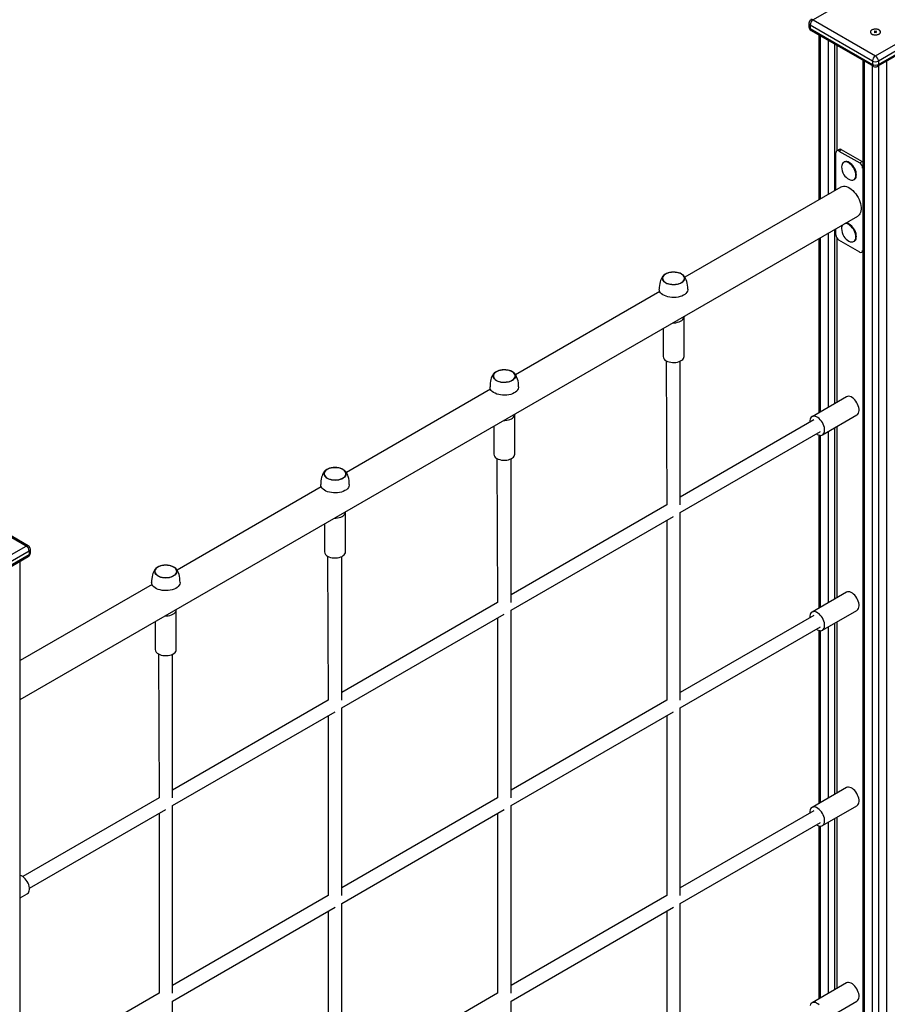
# Model space of a CAD drawing. Units: millimetres. Extents: x 16454 to 28678, y 7979 to 18291.
# Drawn here: x 26494 to 27527, y 12083 to 13256 of the extents above; entities that cross this region are included whole.
import ezdxf

# ---------------------------------------------------------------- set-up
doc = ezdxf.new("R2010")
doc.units = ezdxf.units.MM
doc.layers.add('AXONOMETRIC', color=7, linetype='Continuous')
doc.layers.add('TIPTAP_DIM', color=9, linetype='Continuous')

# ---------------------------------------------------------------- blocks, each defined once
blk = doc.blocks.new('RS100_axonometric')
at = {"layer": 'AXONOMETRIC'}
for p, q in [((1085.4, 2465.8), (1011.2, 2422.9)), ((1006.2, 2418.8), (1006.2, 2414.7)), ((1081.9, 2373.9), (1007.6, 2416.8)), ((1007.6, 2416.8), (1007.6, 2412.7)), ((1011.2, 2422.9), (1085.4, 2380)), ((1085.4, 2380), (1159.6, 2422.9)), ((1163.2, 2416.8), (1088.9, 2373.9)), ((1007.6, 2412.7), (1081.9, 2369.8)), ((1008.7, 2410.4), (1082.9, 2367.6)), ((1018.2, 2404.9), (1018.2, 2208.8)), ((1019.6, 2404.1), (1019.6, 2209.6)), ((1084.7, 2409.3), (1084, 2408.9)), ((1084, 2408.9), (1084.7, 2408.5)), ((1084.7, 2408.5), (1084, 2408.1)), ((1084, 2408.1), (1084.7, 2407.7)), ((1085.4, 2408.9), (1084.7, 2409.3)), ((1084.7, 2408.5), (1084.7, 2409.3)), ((1084.7, 2407.7), (1084.7, 2408.5)), ((1084.7, 2407.7), (1085.4, 2408.1)), ((1086.1, 2409.3), (1085.4, 2408.9)), ((1085.4, 2408.1), (1085.4, 2408.9)), ((1085.4, 2408.1), (1086.1, 2407.7)), ((1086.8, 2408.9), (1086.1, 2409.3)), ((1086.1, 2408.5), (1086.1, 2409.3)), ((1086.1, 2408.5), (1086.8, 2408.9)), ((1086.8, 2408.1), (1086.1, 2408.5)), ((1086.1, 2407.7), (1086.1, 2408.5)), ((1086.1, 2407.7), (1086.8, 2408.1)), ((1087.9, 2367.6), (1162.1, 2410.4)), ((1088.9, 2369.8), (1163.2, 2412.7)), ((1029.5, 2215.3), (1029.5, 2398.4)), ((1036.6, 2394.3), (1036.6, 2219.4)), ((1039.4, 2392.6), (1039.4, 2267)), ((1070.5, 2374.7), (1070.5, 671.4)), ((1072, 2373.9), (1072, 669.4)), ((1081.9, 2373.9), (1081.9, 2369.8)), ((1088.9, 2373.9), (1088.9, 2369.8)), ((1098.8, 669.4), (1098.8, 2373.9)), ((1081.9, 663.7), (1081.9, 2368.1)), ((1088.9, 2368.1), (1088.9, 663.7)), ((1038.4, 2220.4), (1038.4, 2264.7)), ((1042.2, 2268.6), (1039.4, 2267)), ((1041.9, 2266.7), (1044.7, 2268.4)), ((1041.9, 2266.7), (1066.7, 2252.5)), ((1044.7, 2268.4), (1069.5, 2254.1)), ((1048.3, 2253.7), (1048.3, 2253.7)), ((1066.7, 2252.5), (1069.5, 2254.1)), ((1070.2, 2246.3), (1070.2, 2148.4)), ((1070.2, 2246.3), (1070.2, 2246.3)), ((1060.1, 2232.8), (1060.3, 2232.9)), ((1044.3, 2223.8), (858.5, 2116.6)), ((67.2, 1613.6), (1064.3, 2189.2)), ((1036.6, 2173.2), (1036.6, 1965.8)), ((1038.4, 2166.7), (1038.4, 2174.2)), ((1018.2, 2162.6), (1018.2, 1955.2)), ((1019.6, 2163.4), (1019.6, 1956)), ((1029.5, 1961.7), (1029.5, 2169.1)), ((1039.4, 2163.2), (1039.4, 1967.4)), ((1066.7, 2146.3), (1041.9, 2160.6)), ((1060.1, 2159.3), (1060.3, 2159.4)), ((1069.2, 2146.1), (1070.5, 2146.8)), ((1070.2, 2148.4), (1070.2, 2148.4)), ((828.6, 2099.4), (656.9, 2000.2)), ((857.5, 2022), (857.5, 2069.4)), ((832.5, 2055.4), (832.5, 2022)), ((836.1, 2016.9), (837, 1845.4)), ((853, 1845.4), (853, 2016.5)), ((627.1, 1983), (455.4, 1883.9)), ((1050.9, 1974), (1009.9, 1950.3)), ((656, 1905.7), (656, 1953)), ((1022.4, 1928.7), (1063.4, 1952.4)), ((631, 1939.1), (631, 1905.7)), ((1012.1, 1946.5), (853, 1854.6)), ((1036.6, 1936.9), (1036.6, 1733.1)), ((1039.4, 1938.6), (1039.4, 1734.7)), ((853, 1836.1), (1020.1, 1932.6)), ((1018.2, 1928.4), (1018.2, 1722.4)), ((1019.6, 1928.1), (1019.6, 1723.3)), ((1029.5, 1729), (1029.5, 1932.8)), ((634.6, 1900.6), (635.5, 1729)), ((651.5, 1729), (651.5, 1900.1)), ((425.6, 1866.7), (253.9, 1767.6)), ((837, 1845.4), (651.5, 1738.3)), ((74.2, 1796.3), (0, 1839.2)), ((76.7, 1796.6), (2.5, 1839.4)), ((454.4, 1789.3), (454.4, 1836.7)), ((651.5, 1719.8), (845, 1831.5)), ((853, 1612.6), (853, 1836.1)), ((429.4, 1822.7), (429.4, 1789.3)), ((837, 1826.9), (837, 1612.6)), ((0, 1753.5), (74.2, 1796.3)), ((2.5, 1741), (76.7, 1783.8)), ((77.8, 1790.2), (3.5, 1747.3)), ((3.5, 1743.3), (77.8, 1786.1)), ((77.8, 1790.2), (77.8, 1786.1)), ((79.2, 1788.2), (79.2, 1792.2)), ((433.1, 1784.2), (433.9, 1612.7)), ((449.9, 1612.7), (449.9, 1783.8)), ((67.2, 75.1), (67.2, 1778.3)), ((224.1, 1750.3), (67.2, 1659.8)), ((1050.9, 1741.3), (1009.9, 1717.6)), ((635.5, 1729), (449.9, 1621.9)), ((252.9, 1673), (252.9, 1720.4)), ((449.9, 1603.4), (643.5, 1715.2)), ((651.5, 1496.3), (651.5, 1719.8)), ((1012.1, 1713.7), (853, 1621.9)), ((1022.4, 1696), (1063.4, 1719.7)), ((227.9, 1706.4), (227.9, 1673)), ((635.5, 1710.5), (635.5, 1496.3)), ((1036.6, 1704.2), (1036.6, 1500.4)), ((1039.4, 1705.8), (1039.4, 1502)), ((853, 1603.4), (1020.1, 1699.9)), ((1018.2, 1695.7), (1018.2, 1489.7)), ((1019.6, 1695.4), (1019.6, 1490.6)), ((1029.5, 1496.3), (1029.5, 1700.1)), ((231.6, 1667.9), (232.4, 1496.3)), ((248.4, 1496.3), (248.4, 1667.5)), ((433.9, 1612.7), (248.4, 1505.6)), ((837, 1612.6), (651.5, 1505.5)), ((248.4, 1487.1), (441.9, 1598.8)), ((449.9, 1380), (449.9, 1603.4)), ((651.5, 1487.1), (845, 1598.8)), ((853, 1379.9), (853, 1603.4)), ((433.9, 1594.2), (433.9, 1380)), ((837, 1594.2), (837, 1379.9)), ((1050.9, 1508.6), (1009.9, 1484.9)), ((232.4, 1496.3), (70.1, 1402.6)), ((635.5, 1496.3), (449.9, 1389.2)), ((78.1, 1388.8), (240.4, 1482.5)), ((232.4, 1477.9), (232.4, 1263.6)), ((248.4, 1263.6), (248.4, 1487.1)), ((449.9, 1370.7), (643.5, 1482.4)), ((635.5, 1477.8), (635.5, 1263.6)), ((651.5, 1263.6), (651.5, 1487.1)), ((1012.1, 1481), (853, 1389.2)), ((1022.4, 1463.3), (1063.4, 1486.9)), ((853, 1370.7), (1020.1, 1467.2)), ((1029.5, 1263.6), (1029.5, 1467.4)), ((1036.6, 1471.5), (1036.6, 1267.7)), ((1039.4, 1473.1), (1039.4, 1269.3)), ((1018.2, 1463), (1018.2, 1257)), ((1019.6, 1462.7), (1019.6, 1257.9)), ((67.2, 1377.3), (75.5, 1382.1)), ((433.9, 1380), (248.4, 1272.9)), ((837, 1379.9), (651.5, 1272.8)), ((248.4, 1254.4), (441.9, 1366.1)), ((433.9, 1361.5), (433.9, 1147.3)), ((449.9, 1147.3), (449.9, 1370.7)), ((651.5, 1254.4), (845, 1366.1)), ((837, 1361.5), (837, 1147.2)), ((853, 1147.2), (853, 1370.7)), ((1050.9, 1275.9), (1009.9, 1252.2)), ((232.4, 1263.6), (70.1, 1169.9)), ((635.5, 1263.6), (449.9, 1156.5)), ((248.4, 1030.9), (248.4, 1254.4)), ((651.5, 1030.9), (651.5, 1254.4)), ((1022.4, 1230.6), (1063.4, 1254.2))]:
    blk.add_line(p, q, dxfattribs=at)
at = {"layer": 'AXONOMETRIC', "flags": 128}
for points in [[(1089.7, 2406), (1090.6, 2406.7), (1091.2, 2407.5), (1091.4, 2408.4), (1091.3, 2409.2), (1090.7, 2410.1), (1089.9, 2410.8), (1088.7, 2411.4), (1087.4, 2411.7), (1085.9, 2411.9), (1084.4, 2411.9), (1083, 2411.6), (1081.7, 2411.2), (1080.6, 2410.6), (1079.9, 2409.8), (1079.5, 2409), (1079.4, 2408.1), (1079.8, 2407.3), (1080.5, 2406.5), (1081.5, 2405.9), (1082.7, 2405.4), (1084.1, 2405.1), (1085.6, 2405), (1087.1, 2405.2), (1088.5, 2405.5), (1089.7, 2406)], [(1081.2, 2410.9), (1080.2, 2410.2), (1079.6, 2409.4), (1079.4, 2408.6), (1079.5, 2407.7), (1080.1, 2406.9), (1080.9, 2406.2), (1082, 2405.6), (1083.4, 2405.2), (1084.8, 2405), (1086.3, 2405.1), (1087.8, 2405.3), (1089.1, 2405.7), (1090.1, 2406.4), (1090.9, 2407.1), (1091.3, 2407.9), (1091.4, 2408.8), (1091, 2409.6), (1090.4, 2410.4), (1089.4, 2411.1), (1088.1, 2411.6), (1086.7, 2411.9), (1085.2, 2411.9), (1083.7, 2411.8), (1082.3, 2411.5), (1081.2, 2410.9)], [(1060.1, 2232.8), (1060.9, 2233.7), (1061.5, 2234.9), (1061.9, 2236.3), (1062.1, 2237.9), (1061.9, 2239.7), (1061.6, 2241.6), (1060.9, 2243.5), (1060.1, 2245.4), (1059.1, 2247.2), (1057.8, 2248.9), (1056.5, 2250.4), (1055.1, 2251.6), (1053.6, 2252.6), (1052.1, 2253.4), (1050.7, 2253.7), (1049.4, 2253.8), (1048.1, 2253.5), (1047.1, 2252.9), (1046.2, 2252), (1045.6, 2250.8), (1045.2, 2249.4), (1045.1, 2247.8)], [(1060.3, 2232.9), (1060.8, 2233.2), (1061.6, 2234.1), (1062.3, 2235.3), (1062.6, 2236.7), (1062.8, 2238.3), (1062.6, 2240.1), (1062.3, 2242), (1061.7, 2243.9), (1060.8, 2245.8), (1059.8, 2247.6), (1058.6, 2249.3), (1057.2, 2250.8), (1055.8, 2252), (1054.3, 2253.1), (1052.8, 2253.8), (1051.4, 2254.2), (1050.1, 2254.2), (1048.9, 2253.9), (1048.3, 2253.7)], [(1069.5, 2254.1), (1070.2, 2253.6), (1070.5, 2253.3)], [(1044.3, 2223.8), (1044.5, 2223.9), (1045.9, 2224.5), (1047.5, 2224.8), (1049.2, 2224.7), (1051, 2224.3), (1052.9, 2223.6), (1054.8, 2222.6), (1056.6, 2221.3), (1058.5, 2219.7), (1060.2, 2217.9), (1061.9, 2215.9), (1063.4, 2213.7), (1064.8, 2211.4), (1065.9, 2209), (1066.9, 2206.6), (1067.6, 2204.2), (1068.1, 2201.8), (1068.4, 2199.5), (1068.4, 2197.3), (1068.1, 2195.3), (1067.6, 2193.5), (1066.9, 2191.9), (1065.9, 2190.6), (1064.8, 2189.5), (1064.3, 2189.2)], [(1060.3, 2159.4), (1060.8, 2159.7), (1061.6, 2160.6), (1062.3, 2161.8), (1062.6, 2163.2), (1062.8, 2164.9), (1062.6, 2166.6), (1062.3, 2168.5), (1061.7, 2170.4), (1060.8, 2172.3), (1059.8, 2174.1), (1058.6, 2175.8), (1057.2, 2177.3), (1055.8, 2178.6), (1054.3, 2179.6), (1052.8, 2180.3), (1051.4, 2180.7), (1050.1, 2180.7), (1048.7, 2180.2)], [(1060.1, 2159.3), (1060.9, 2160.2), (1061.5, 2161.4), (1061.9, 2162.8), (1062.1, 2164.4), (1061.9, 2166.2), (1061.6, 2168.1), (1060.9, 2170), (1060.1, 2171.9), (1059.1, 2173.7), (1057.8, 2175.4), (1056.5, 2176.9), (1055.1, 2178.2), (1053.6, 2179.2), (1052.1, 2179.9), (1050.7, 2180.3), (1049.4, 2180.3), (1048.7, 2180.2)], [(835.2, 2120.2), (836.8, 2121.1), (838.6, 2121.8), (840.6, 2122.3), (842.7, 2122.6), (844.9, 2122.7), (847, 2122.6), (849.1, 2122.3), (851.2, 2121.8), (853, 2121.2), (854.6, 2120.3), (856, 2119.3), (857, 2118.2), (857.7, 2117), (858.1, 2115.8), (858.2, 2114.5), (857.8, 2113.3), (857.1, 2112.1), (856.1, 2111), (854.8, 2110), (853.2, 2109.1), (851.4, 2108.4), (849.4, 2107.9), (847.3, 2107.6), (845.1, 2107.5), (842.9, 2107.6), (840.8, 2107.9), (838.8, 2108.4), (837, 2109), (835.4, 2109.9), (834, 2110.9), (833, 2112), (832.2, 2113.2), (831.8, 2114.4), (831.8, 2115.6), (832.2, 2116.9), (832.8, 2118.1), (833.9, 2119.2), (835.2, 2120.2)], [(845.2, 2107.6), (847.4, 2107.7), (849.4, 2108), (851.4, 2108.6), (853.2, 2109.3), (854.7, 2110.1), (856, 2111.1), (857, 2112.2), (857.6, 2113.4), (858, 2114.6), (857.9, 2115.8), (857.5, 2117.1), (856.8, 2118.2), (855.7, 2119.3), (854.4, 2120.3), (852.8, 2121.1), (851, 2121.8), (849, 2122.2), (846.9, 2122.5), (844.8, 2122.6), (842.6, 2122.5), (840.5, 2122.1), (838.6, 2121.6), (836.8, 2120.9), (835.3, 2120.1), (834, 2119.1), (833, 2118), (832.3, 2116.8), (832, 2115.6), (832.1, 2114.3), (832.4, 2113.1), (833.2, 2112), (834.2, 2110.9), (835.6, 2109.9), (837.2, 2109.1), (839, 2108.4), (841, 2108), (843.1, 2107.7), (845.2, 2107.6)], [(854.6, 2110.1), (855.9, 2111.1), (856.9, 2112.1), (857.6, 2113.3), (858, 2114.6), (857.9, 2115.8), (857.6, 2117), (856.8, 2118.2), (855.8, 2119.3), (854.5, 2120.2), (852.9, 2121.1), (851.1, 2121.7), (849.1, 2122.2), (847, 2122.5), (844.9, 2122.6), (842.7, 2122.5), (840.6, 2122.2), (838.7, 2121.7), (836.9, 2121), (835.3, 2120.1), (834, 2119.1), (833, 2118), (832.4, 2116.9), (832, 2115.6), (832, 2114.4), (832.4, 2113.2), (833.1, 2112), (834.2, 2110.9), (835.5, 2110), (837.1, 2109.1), (838.9, 2108.5), (840.9, 2108), (843, 2107.7), (845.1, 2107.6), (847.3, 2107.7), (849.3, 2108), (851.3, 2108.5), (853.1, 2109.2), (854.6, 2110.1)], [(835.2, 2120.2), (833, 2118.4), (831.9, 2117.2), (831, 2115.8), (830.2, 2114.3), (829.6, 2112.7), (829, 2110.8), (828.5, 2108.8), (828.2, 2106.5), (828, 2104), (828, 2102)], [(862, 2102), (861.9, 2104.5), (861.7, 2107.1), (861.3, 2109.5), (860.8, 2111.5), (860.1, 2113.4), (859.4, 2115), (858.5, 2116.5), (857.4, 2117.9), (856.2, 2119.1), (855.6, 2119.6)], [(862, 2102), (861.9, 2101.3), (861.6, 2099.9), (860.8, 2098.5), (859.8, 2097.2), (858.4, 2096), (856.7, 2094.9), (854.8, 2094), (852.7, 2093.3), (850.4, 2092.7), (848, 2092.4), (845.5, 2092.2), (843.1, 2092.3), (840.6, 2092.5), (838.3, 2093), (836.1, 2093.7), (834.1, 2094.5), (832.3, 2095.5), (830.8, 2096.6), (829.6, 2097.9), (828.7, 2099.2), (828.2, 2100.6), (828, 2102)], [(844.2, 2062.2), (845.8, 2062.2), (847.9, 2062.3), (849.9, 2062.7), (851.8, 2063.3), (853.4, 2064.1), (854.9, 2065), (856, 2066), (856.9, 2067.1), (857.3, 2068.3), (857.5, 2069.5), (857.5, 2069.4)], [(836.1, 2016.9), (837.8, 2016.1), (839.6, 2015.5), (841.6, 2015.1), (843.7, 2014.8), (845.8, 2014.8), (847.9, 2015), (849.9, 2015.4), (851.8, 2015.9), (853.4, 2016.7), (854.9, 2017.6), (856, 2018.6), (856.9, 2019.8), (857.3, 2020.9), (857.5, 2022)], [(633.7, 2003.9), (635.2, 2004.7), (637.1, 2005.4), (639, 2005.9), (641.2, 2006.3), (643.3, 2006.4), (645.5, 2006.3), (647.6, 2006), (649.6, 2005.5), (651.5, 2004.8), (653.1, 2004), (654.4, 2003), (655.5, 2001.9), (656.2, 2000.7), (656.6, 1999.5), (656.6, 1998.2), (656.3, 1997), (655.6, 1995.8), (654.6, 1994.7), (653.3, 1993.7), (651.7, 1992.8), (649.9, 1992.1), (647.9, 1991.6), (645.8, 1991.3), (643.6, 1991.1), (641.4, 1991.2), (639.3, 1991.5), (637.3, 1992), (635.5, 1992.7), (633.8, 1993.5), (632.5, 1994.5), (631.4, 1995.6), (630.7, 1996.8), (630.3, 1998.1), (630.3, 1999.3), (630.6, 2000.6), (631.3, 2001.7), (632.3, 2002.9), (633.7, 2003.9)], [(643.7, 1991.3), (645.8, 1991.4), (647.9, 1991.7), (649.9, 1992.2), (651.6, 1992.9), (653.2, 1993.8), (654.5, 1994.8), (655.5, 1995.9), (656.1, 1997), (656.4, 1998.3), (656.4, 1999.5), (656, 2000.7), (655.3, 2001.9), (654.2, 2003), (652.9, 2003.9), (651.3, 2004.8), (649.4, 2005.4), (647.5, 2005.9), (645.4, 2006.2), (643.2, 2006.3), (641.1, 2006.1), (639, 2005.8), (637.1, 2005.3), (635.3, 2004.6), (633.7, 2003.7), (632.5, 2002.7), (631.5, 2001.6), (630.8, 2000.5), (630.5, 1999.2), (630.5, 1998), (630.9, 1996.8), (631.7, 1995.6), (632.7, 1994.5), (634.1, 1993.6), (635.7, 1992.8), (637.5, 1992.1), (639.5, 1991.6), (641.6, 1991.3), (643.7, 1991.3)], [(653.1, 1993.7), (654.4, 1994.7), (655.4, 1995.8), (656.1, 1997), (656.4, 1998.2), (656.4, 1999.5), (656, 2000.7), (655.3, 2001.8), (654.3, 2002.9), (652.9, 2003.9), (651.3, 2004.7), (649.5, 2005.4), (647.6, 2005.9), (645.5, 2006.2), (643.3, 2006.3), (641.2, 2006.1), (639.1, 2005.8), (637.2, 2005.3), (635.4, 2004.6), (633.8, 2003.8), (632.5, 2002.8), (631.5, 2001.7), (630.8, 2000.5), (630.5, 1999.3), (630.5, 1998.1), (630.9, 1996.8), (631.6, 1995.7), (632.6, 1994.6), (634, 1993.6), (635.6, 1992.8), (637.4, 1992.1), (639.4, 1991.6), (641.4, 1991.3), (643.6, 1991.3), (645.7, 1991.4), (647.8, 1991.7), (649.8, 1992.2), (651.5, 1992.9), (653.1, 1993.7)], [(633.7, 2003.9), (631.5, 2002.1), (630.4, 2000.8), (629.5, 1999.5), (628.7, 1998), (628, 1996.3), (627.5, 1994.5), (627, 1992.5), (626.7, 1990.2), (626.5, 1987.7), (626.5, 1985.7)], [(660.5, 1985.7), (660.4, 1988.1), (660.2, 1990.8), (659.8, 1993.1), (659.3, 1995.2), (658.6, 1997), (657.9, 1998.7), (657, 2000.2), (655.9, 2001.6), (654.7, 2002.8), (654.1, 2003.3)], [(660.5, 1985.7), (660.4, 1984.9), (660, 1983.5), (659.3, 1982.2), (658.3, 1980.9), (656.9, 1979.7), (655.2, 1978.6), (653.3, 1977.7), (651.2, 1976.9), (648.9, 1976.4), (646.5, 1976), (644, 1975.9), (641.5, 1975.9), (639.1, 1976.2), (636.8, 1976.7), (634.6, 1977.3), (632.5, 1978.2), (630.8, 1979.2), (629.2, 1980.3), (628, 1981.6), (627.2, 1982.9), (626.6, 1984.3), (626.5, 1985.7)], [(1063.4, 1952.4), (1063.8, 1952.6), (1064.6, 1953.5), (1065.3, 1954.7), (1065.8, 1956.1), (1065.9, 1957.7), (1065.9, 1959.4), (1065.6, 1961.3), (1065, 1963.2), (1064.2, 1965.2), (1063.2, 1967), (1062.1, 1968.8), (1060.8, 1970.4), (1059.3, 1971.8), (1057.9, 1972.9), (1056.4, 1973.8), (1054.9, 1974.4), (1053.5, 1974.6), (1052.2, 1974.5), (1051, 1974.1), (1050.9, 1974)], [(642.7, 1945.8), (644.3, 1945.8), (646.4, 1946), (648.4, 1946.4), (650.2, 1947), (651.9, 1947.7), (653.3, 1948.6), (654.5, 1949.6), (655.3, 1950.8), (655.8, 1952), (656, 1953.2), (656, 1953)], [(1015.3, 1929.8), (1016.1, 1929.3), (1017.6, 1928.6), (1019, 1928.2), (1020.4, 1928.1), (1021.7, 1928.4), (1022.7, 1928.9), (1023.6, 1929.8), (1024.3, 1931), (1024.7, 1932.4), (1024.9, 1934), (1024.9, 1935.8), (1024.6, 1937.6), (1024, 1939.6), (1023.2, 1941.5), (1022.2, 1943.4), (1021.1, 1945.1), (1019.7, 1946.7), (1018.3, 1948.1), (1016.9, 1949.3), (1015.4, 1950.1), (1013.9, 1950.7), (1012.5, 1950.9), (1011.2, 1950.8), (1010, 1950.4), (1009, 1949.7), (1008.2, 1948.7), (1007.7, 1947.4), (1007.3, 1945.9), (1007.3, 1944.2), (1007.3, 1943.7)], [(634.6, 1900.6), (636.2, 1899.8), (638.1, 1899.2), (640.1, 1898.7), (642.1, 1898.5), (644.3, 1898.5), (646.4, 1898.7), (648.4, 1899), (650.2, 1899.6), (651.9, 1900.4), (653.3, 1901.3), (654.5, 1902.3), (655.3, 1903.4), (655.8, 1904.6), (656, 1905.7)], [(432.1, 1887.5), (433.7, 1888.4), (435.5, 1889.1), (437.5, 1889.6), (439.6, 1889.9), (441.8, 1890), (444, 1889.9), (446.1, 1889.7), (448.1, 1889.2), (449.9, 1888.5), (451.6, 1887.6), (452.9, 1886.7), (454, 1885.5), (454.7, 1884.4), (455.1, 1883.1), (455.1, 1881.9), (454.8, 1880.6), (454.1, 1879.4), (453.1, 1878.3), (451.7, 1877.3), (450.1, 1876.5), (448.3, 1875.8), (446.3, 1875.2), (444.2, 1874.9), (442.1, 1874.8), (439.9, 1874.9), (437.8, 1875.2), (435.8, 1875.7), (433.9, 1876.4), (432.3, 1877.2), (431, 1878.2), (429.9, 1879.3), (429.2, 1880.5), (428.8, 1881.7), (428.8, 1883), (429.1, 1884.2), (429.8, 1885.4), (430.8, 1886.5), (432.1, 1887.5)], [(442.2, 1874.9), (444.3, 1875), (446.4, 1875.4), (448.3, 1875.9), (450.1, 1876.6), (451.7, 1877.4), (452.9, 1878.4), (453.9, 1879.5), (454.6, 1880.7), (454.9, 1881.9), (454.9, 1883.2), (454.5, 1884.4), (453.7, 1885.6), (452.7, 1886.6), (451.3, 1887.6), (449.7, 1888.4), (447.9, 1889.1), (445.9, 1889.6), (443.8, 1889.8), (441.7, 1889.9), (439.6, 1889.8), (437.5, 1889.5), (435.5, 1889), (433.8, 1888.3), (432.2, 1887.4), (430.9, 1886.4), (429.9, 1885.3), (429.3, 1884.1), (429, 1882.9), (429, 1881.7), (429.4, 1880.4), (430.1, 1879.3), (431.2, 1878.2), (432.5, 1877.2), (434.1, 1876.4), (436, 1875.8), (437.9, 1875.3), (440, 1875), (442.2, 1874.9)], [(451.6, 1877.4), (452.9, 1878.4), (453.9, 1879.5), (454.6, 1880.6), (454.9, 1881.9), (454.9, 1883.1), (454.5, 1884.3), (453.8, 1885.5), (452.7, 1886.6), (451.4, 1887.6), (449.8, 1888.4), (448, 1889.1), (446, 1889.5), (443.9, 1889.8), (441.8, 1889.9), (439.7, 1889.8), (437.6, 1889.5), (435.6, 1889), (433.8, 1888.3), (432.3, 1887.4), (431, 1886.5), (430, 1885.4), (429.3, 1884.2), (429, 1883), (429, 1881.7), (429.4, 1880.5), (430.1, 1879.3), (431.1, 1878.3), (432.5, 1877.3), (434.1, 1876.5), (435.9, 1875.8), (437.8, 1875.3), (439.9, 1875), (442.1, 1874.9), (444.2, 1875), (446.3, 1875.3), (448.2, 1875.9), (450, 1876.5), (451.6, 1877.4)], [(432.1, 1887.5), (430, 1885.7), (428.9, 1884.5), (428, 1883.1), (427.2, 1881.6), (426.5, 1880), (425.9, 1878.2), (425.5, 1876.1), (425.2, 1873.9), (425, 1871.4), (424.9, 1869.4)], [(458.9, 1869.4), (458.9, 1871.8), (458.6, 1874.4), (458.2, 1876.8), (457.7, 1878.9), (457.1, 1880.7), (456.3, 1882.4), (455.4, 1883.9), (454.4, 1885.2), (453.2, 1886.4), (452.6, 1886.9)], [(458.9, 1869.4), (458.9, 1868.6), (458.5, 1867.2), (457.8, 1865.8), (456.7, 1864.5), (455.4, 1863.3), (453.7, 1862.3), (451.8, 1861.4), (449.7, 1860.6), (447.4, 1860.1), (445, 1859.7), (442.5, 1859.5), (440, 1859.6), (437.6, 1859.9), (435.2, 1860.3), (433, 1861), (431, 1861.8), (429.2, 1862.8), (427.7, 1864), (426.5, 1865.2), (425.6, 1866.6), (425.1, 1868), (424.9, 1869.4)], [(441.2, 1829.5), (442.7, 1829.5), (444.8, 1829.7), (446.8, 1830.1), (448.7, 1830.6), (450.4, 1831.4), (451.8, 1832.3), (453, 1833.3), (453.8, 1834.4), (454.3, 1835.6), (454.4, 1836.8), (454.4, 1836.7)], [(433.1, 1784.2), (434.7, 1783.4), (436.5, 1782.8), (438.5, 1782.4), (440.6, 1782.2), (442.7, 1782.1), (444.8, 1782.3), (446.8, 1782.7), (448.7, 1783.3), (450.4, 1784), (451.8, 1784.9), (453, 1785.9), (453.8, 1787.1), (454.3, 1788.3), (454.4, 1789.3)], [(230.6, 1771.2), (228.4, 1769.4), (227.4, 1768.2), (226.5, 1766.8), (225.7, 1765.3), (225, 1763.7), (224.4, 1761.8), (224, 1759.8), (223.6, 1757.5), (223.5, 1755), (223.4, 1753)], [(230.6, 1771.2), (232.2, 1772), (234, 1772.7), (236, 1773.3), (238.1, 1773.6), (240.3, 1773.7), (242.5, 1773.6), (244.6, 1773.3), (246.6, 1772.8), (248.4, 1772.1), (250, 1771.3), (251.4, 1770.3), (252.4, 1769.2), (253.2, 1768), (253.6, 1766.8), (253.6, 1765.5), (253.2, 1764.3), (252.5, 1763.1), (251.5, 1762), (250.2, 1761), (248.6, 1760.1), (246.8, 1759.4), (244.8, 1758.9), (242.7, 1758.6), (240.5, 1758.5), (238.4, 1758.6), (236.2, 1758.8), (234.2, 1759.3), (232.4, 1760), (230.8, 1760.9), (229.4, 1761.8), (228.4, 1762.9), (227.6, 1764.1), (227.3, 1765.4), (227.2, 1766.6), (227.6, 1767.9), (228.3, 1769.1), (229.3, 1770.2), (230.6, 1771.2)], [(240.6, 1758.6), (242.8, 1758.7), (244.9, 1759), (246.8, 1759.5), (248.6, 1760.2), (250.1, 1761.1), (251.4, 1762.1), (252.4, 1763.2), (253.1, 1764.4), (253.4, 1765.6), (253.3, 1766.8), (253, 1768.1), (252.2, 1769.2), (251.2, 1770.3), (249.8, 1771.3), (248.2, 1772.1), (246.4, 1772.7), (244.4, 1773.2), (242.3, 1773.5), (240.2, 1773.6), (238, 1773.5), (236, 1773.1), (234, 1772.6), (232.2, 1771.9), (230.7, 1771.1), (229.4, 1770.1), (228.4, 1769), (227.8, 1767.8), (227.4, 1766.6), (227.5, 1765.3), (227.9, 1764.1), (228.6, 1762.9), (229.7, 1761.9), (231, 1760.9), (232.6, 1760.1), (234.4, 1759.4), (236.4, 1758.9), (238.5, 1758.7), (240.6, 1758.6)], [(250.1, 1761.1), (251.4, 1762), (252.4, 1763.1), (253, 1764.3), (253.4, 1765.5), (253.4, 1766.8), (253, 1768), (252.3, 1769.2), (251.2, 1770.2), (249.9, 1771.2), (248.3, 1772), (246.5, 1772.7), (244.5, 1773.2), (242.4, 1773.5), (240.3, 1773.6), (238.1, 1773.5), (236.1, 1773.2), (234.1, 1772.6), (232.3, 1772), (230.8, 1771.1), (229.5, 1770.1), (228.5, 1769), (227.8, 1767.8), (227.4, 1766.6), (227.5, 1765.4), (227.8, 1764.2), (228.6, 1763), (229.6, 1761.9), (230.9, 1760.9), (232.5, 1760.1), (234.3, 1759.4), (236.3, 1759), (238.4, 1758.7), (240.5, 1758.6), (242.7, 1758.7), (244.8, 1759), (246.7, 1759.5), (248.5, 1760.2), (250.1, 1761.1)], [(257.4, 1753), (257.3, 1755.4), (257.1, 1758.1), (256.7, 1760.4), (256.2, 1762.5), (255.6, 1764.4), (254.8, 1766), (253.9, 1767.5), (252.9, 1768.9), (251.6, 1770.1), (251, 1770.6)], [(257.4, 1753), (257.4, 1752.3), (257, 1750.8), (256.3, 1749.5), (255.2, 1748.2), (253.8, 1747), (252.2, 1745.9), (250.3, 1745), (248.1, 1744.3), (245.8, 1743.7), (243.4, 1743.4), (241, 1743.2), (238.5, 1743.3), (236.1, 1743.5), (233.7, 1744), (231.5, 1744.7), (229.5, 1745.5), (227.7, 1746.5), (226.2, 1747.6), (225, 1748.9), (224.1, 1750.2), (223.6, 1751.6), (223.4, 1753)], [(1063.4, 1719.7), (1063.8, 1719.9), (1064.6, 1720.8), (1065.3, 1721.9), (1065.8, 1723.3), (1065.9, 1725), (1065.9, 1726.7), (1065.6, 1728.6), (1065, 1730.5), (1064.2, 1732.5), (1063.2, 1734.3), (1062.1, 1736.1), (1060.8, 1737.7), (1059.3, 1739.1), (1057.9, 1740.2), (1056.4, 1741.1), (1054.9, 1741.6), (1053.5, 1741.9), (1052.2, 1741.8), (1051, 1741.4), (1050.9, 1741.3)], [(239.6, 1713.2), (241.2, 1713.2), (243.3, 1713.3), (245.3, 1713.7), (247.2, 1714.3), (248.9, 1715), (250.3, 1715.9), (251.4, 1717), (252.3, 1718.1), (252.8, 1719.3), (252.9, 1720.5), (252.9, 1720.4)], [(1015.3, 1697.1), (1016.1, 1696.6), (1017.6, 1695.9), (1019, 1695.5), (1020.4, 1695.4), (1021.7, 1695.7), (1022.7, 1696.2), (1023.6, 1697.1), (1024.3, 1698.3), (1024.7, 1699.7), (1024.9, 1701.3), (1024.9, 1703), (1024.6, 1704.9), (1024, 1706.8), (1023.2, 1708.8), (1022.2, 1710.6), (1021.1, 1712.4), (1019.7, 1714), (1018.3, 1715.4), (1016.9, 1716.5), (1015.4, 1717.4), (1013.9, 1718), (1012.5, 1718.2), (1011.2, 1718.1), (1010, 1717.7), (1009, 1717), (1008.2, 1716), (1007.7, 1714.7), (1007.3, 1713.2), (1007.3, 1711.5), (1007.3, 1711)], [(231.6, 1667.9), (233.2, 1667.1), (235, 1666.5), (237, 1666.1), (239.1, 1665.8), (241.2, 1665.8), (243.3, 1666), (245.3, 1666.4), (247.2, 1666.9), (248.9, 1667.7), (250.3, 1668.6), (251.4, 1669.6), (252.3, 1670.7), (252.8, 1671.9), (252.9, 1673)], [(1063.4, 1486.9), (1063.8, 1487.2), (1064.6, 1488.1), (1065.3, 1489.2), (1065.8, 1490.6), (1065.9, 1492.2), (1065.9, 1494), (1065.6, 1495.9), (1065, 1497.8), (1064.2, 1499.7), (1063.2, 1501.6), (1062.1, 1503.4), (1060.8, 1505), (1059.3, 1506.4), (1057.9, 1507.5), (1056.4, 1508.4), (1054.9, 1508.9), (1053.5, 1509.2), (1052.2, 1509.1), (1051, 1508.7), (1050.9, 1508.6)], [(1015.3, 1464.4), (1016.1, 1463.9), (1017.6, 1463.2), (1019, 1462.8), (1020.4, 1462.7), (1021.7, 1462.9), (1022.7, 1463.5), (1023.6, 1464.4), (1024.3, 1465.6), (1024.7, 1467), (1024.9, 1468.6), (1024.9, 1470.3), (1024.6, 1472.2), (1024, 1474.1), (1023.2, 1476.1), (1022.2, 1477.9), (1021.1, 1479.7), (1019.7, 1481.3), (1018.3, 1482.7), (1016.9, 1483.8), (1015.4, 1484.7), (1013.9, 1485.3), (1012.5, 1485.5), (1011.2, 1485.4), (1010, 1485), (1009, 1484.3), (1008.2, 1483.2), (1007.7, 1482), (1007.3, 1480.5), (1007.3, 1478.8), (1007.3, 1478.3)], [(75.5, 1382.1), (75.9, 1382.4), (76.8, 1383.2), (77.5, 1384.4), (77.9, 1385.8), (78.1, 1387.4), (78.1, 1389.2), (77.7, 1391), (77.2, 1393), (76.4, 1394.9), (75.4, 1396.8), (74.2, 1398.5), (72.9, 1400.1), (71.5, 1401.5), (70, 1402.7), (68.5, 1403.5), (67.2, 1404.1)], [(1063.4, 1254.2), (1063.8, 1254.5), (1064.6, 1255.4), (1065.3, 1256.5), (1065.8, 1257.9), (1065.9, 1259.5), (1065.9, 1261.3), (1065.6, 1263.2), (1065, 1265.1), (1064.2, 1267), (1063.2, 1268.9), (1062.1, 1270.7), (1060.8, 1272.3), (1059.3, 1273.6), (1057.9, 1274.8), (1056.4, 1275.7), (1054.9, 1276.2), (1053.5, 1276.5), (1052.2, 1276.4), (1051, 1276), (1050.9, 1275.9)], [(1018.3, 1250), (1016.9, 1251.1), (1015.4, 1252), (1013.9, 1252.5), (1012.5, 1252.8), (1011.2, 1252.7), (1010, 1252.3), (1009, 1251.6), (1008.2, 1250.5), (1007.7, 1249.2)]]:
    blk.add_lwpolyline(points, dxfattribs=at)
at = {"layer": 'AXONOMETRIC'}
for centre, radius, start, end in [((1011.2, 2418.8), 5, 119.9971, 180.0003), ((1008.7, 2419.1), 2.51, 185.6961, 245.6229), ((1015.3, 2416.4), 7.68, 122.6047, 177.3945), ((1009.7, 2420.9), 2.51, 54.3803, 114.3079), ((1011.2, 2414.7), 5, 179.9997, 240.0024), ((1008.7, 2415), 2.51, 185.6961, 245.6229), ((1010.1, 2412.4), 2.47, 173.7049, 234.983), ((1089.5, 2373.6), 7.68, 122.6047, 177.3945), ((1085.4, 2380.7), 7.69, 242.6096, 297.3904), ((1085.4, 2376.7), 7.69, 242.6096, 297.3904), ((1084.3, 2369.6), 2.47, 173.7049, 234.983), ((1081.3, 2373.6), 7.68, 2.6048, 57.396), ((1086.7, 2369.5), 2.31, 302.6465, 8.6656), ((1085.4, 2371.9), 5, 240.0019, 299.9967), ((1040.5, 2265.1), 2.18, 50.797, 189.2138), ((1043.3, 2266.3), 2.51, 54.3829, 114.3088), ((1062.5, 2246), 7.68, 2.6063, 57.3937), ((1062, 2247.7), 16.9, 179.5864, 212.7794), ((1062, 2247.7), 16.9, 212.7794, 240.4082), ((1057, 2237.6), 5.66, 233.463, 302.4747), ((1051.7, 2174.7), 6.66, 140.0541, 183.3138), ((1062, 2174.2), 16.9, 179.5864, 212.7794), ((1046.1, 2167.1), 7.68, 182.6056, 237.3944), ((1062, 2174.2), 16.9, 212.7794, 240.4082), ((1057, 2164.1), 5.66, 233.4621, 302.4751), ((1068, 2148), 2.18, 230.7982, 9.2125), ((838.8, 2022.6), 6.31, 185.7938, 245.5265), ((637.2, 1906.3), 6.31, 185.7959, 245.5235), ((75.7, 1794.3), 2.51, 65.6922, 125.6202), ((70.1, 1789.8), 7.68, 2.6048, 57.396), ((74.2, 1792.2), 5, 0.0011, 60.0029), ((74.2, 1788.2), 5, 299.9975, 359.9995), ((75.5, 1785.8), 2.31, 302.6465, 8.6656), ((76.7, 1792.5), 2.51, 294.3748, 354.3036), ((76.7, 1788.4), 2.51, 294.3748, 354.3036), ((435.7, 1790), 6.31, 185.7953, 245.5249), ((234.2, 1673.6), 6.31, 185.796, 245.5242)]:
    blk.add_arc(centre, radius, start, end, dxfattribs=at)

msp = doc.modelspace()

# ---------------------------------------------------------------- block references
at = {"layer": 'TIPTAP_DIM'}
msp.add_blockref('RS100_axonometric', (26427.7, 10832.6), dxfattribs=at)

doc.saveas('drawing.dxf')
